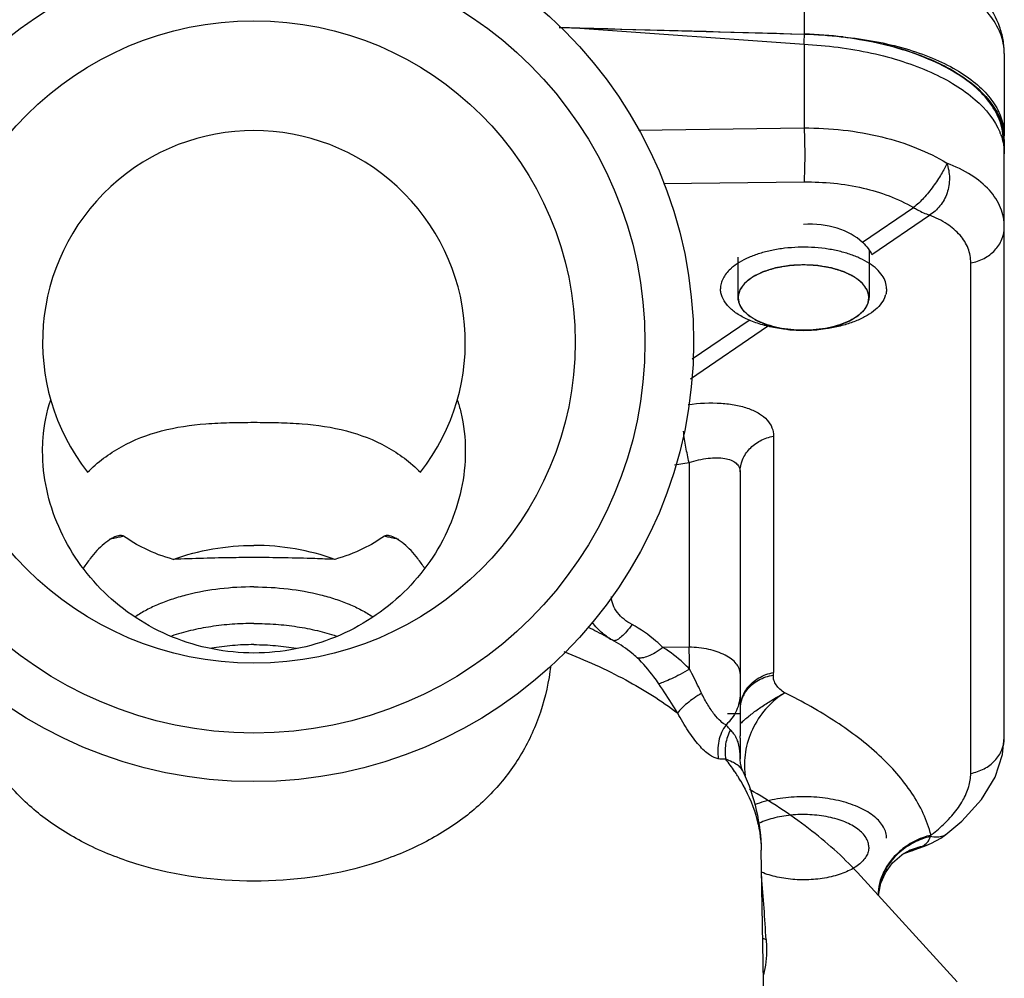
# Model space of a CAD drawing. Units: millimetres. Extents: x 117 to 327, y 18 to 389.
# Drawn here: x 218 to 241, y 77 to 100 of the extents above; entities that cross this region are included whole.
import ezdxf

# ---------------------------------------------------------------- set-up
doc = ezdxf.new("R2010")
doc.units = ezdxf.units.MM
doc.header["$LTSCALE"] = 30.734
doc.layers.get('0').update_dxf_attribs({"linetype": 'CONTINUOUS'})
doc.layers.add('ALL_ASSEM_MEMBER', color=7, linetype='CONTINUOUS')

msp = doc.modelspace()

# ---------------------------------------------------------------- linework, layer by layer
at = {"color": 40, "linetype": 'Continuous'}
for p, q in [((236.204, 101.491), (236.204, 99.456)), ((230.408, 99.608), (236.204, 99.456)), ((236.218, 99.456), (236.204, 99.456)), ((240.942, 98.995), (240.942, 97.048)), ((240.94, 96.959), (240.94, 96.727))]:
    msp.add_line(p, q, dxfattribs=at)
for centre, radius, start, end in [((235.957, 89.77), 9.69, 83.0528, 88.4557), ((239.622, 96.95), 1.319, 9.2848, 14.9708), ((239.666, 96.957), 1.274, 4.0142, 9.2716), ((239.692, 97.048), 1.25, 0.0106, 5.3703), ((239.687, 96.959), 1.253, 0.014, 4.0042)]:
    msp.add_arc(centre, radius, start, end, dxfattribs=at)
for points, knots in [([(240.942, 98.995), (240.942, 99.103), (240.923, 99.32), (240.81, 99.742), (240.538, 100.233), (240.052, 100.724), (239.444, 101.127), (238.732, 101.447), (237.648, 101.771), (236.776, 101.876), (236.183, 101.891)], [0, 0, 0, 0, 0.053454, 0.106647, 0.21409, 0.325363, 0.443832, 0.57141, 0.708042, 1, 1, 1, 1]), ([(240.942, 98.995), (240.942, 99.155), (240.874, 99.493), (240.589, 99.957), (240.143, 100.378), (239.552, 100.746), (238.837, 101.051), (238.021, 101.284), (237.133, 101.438), (236.517, 101.483), (236.204, 101.491)], [0, 0, 0, 0, 0.083003, 0.174088, 0.278542, 0.39837, 0.533095, 0.680562, 0.837514, 1, 1, 1, 1]), ([(237.129, 99.388), (237.384, 99.363), (237.88, 99.296), (238.588, 99.128), (239.23, 98.907), (239.79, 98.635), (240.254, 98.319), (240.611, 97.966), (240.85, 97.58), (240.924, 97.301), (240.937, 97.165)], [0, 0, 0, 0, 0.163246, 0.318511, 0.463185, 0.595341, 0.713959, 0.819268, 0.913238, 1, 1, 1, 1]), ([(237.129, 99.388), (237.367, 99.359), (237.832, 99.284), (238.498, 99.119), (239.111, 98.904), (240.025, 98.475), (240.739, 97.878), (240.896, 97.291)], [0, 0, 0, 0, 0.160883, 0.314785, 0.459477, 0.593155, 1, 1, 1, 1])]:
    msp.add_open_spline(points, degree=3, knots=knots, dxfattribs=at)
at = {"layer": 'ALL_ASSEM_MEMBER', "color": 40, "linetype": 'Continuous'}
for p, q in [((230.898, 99.595), (230.408, 99.608)), ((230.898, 99.595), (236.204, 99.215)), ((236.204, 99.215), (236.204, 97.235)), ((232.286, 97.186), (236.204, 97.235)), ((240.942, 82.814), (240.942, 96.624)), ((232.877, 95.918), (236.204, 95.959)), ((237.587, 94.53), (238.792, 95.355)), ((237.81, 94.239), (239.173, 95.173)), ((237.742, 94.353), (237.742, 93.222)), ((234.642, 94.182), (234.642, 93.222)), ((240.149, 81.968), (240.149, 94.043)), ((233.516, 91.299), (235.342, 92.55)), ((233.557, 91.771), (234.903, 92.692)), ((235.485, 89.945), (235.485, 84.354)), ((233.14, 89.267), (233.486, 89.324)), ((233.486, 89.324), (233.486, 84.953)), ((234.692, 89.098), (234.692, 82.856)), ((231.526, 85.203), (231.527, 85.202)), ((231.664, 85.126), (231.683, 85.115)), ((231.713, 85.098), (231.712, 85.098)), ((233.486, 84.953), (232.868, 84.945)), ((234.692, 83.376), (234.392, 83.376)), ((234.645, 82.706), (234.643, 82.713)), ((234.692, 82.804), (234.692, 82.309)), ((234.692, 82.309), (234.692, 82.309)), ((234.766, 82.003), (234.766, 82.003)), ((239.56, 80.522), (239.56, 80.522)), ((235.399, 68.292), (235.192, 80.149)), ((238.615, 80.092), (239.114, 80.27)), ((239.113, 80.269), (238.996, 80.24)), ((239.113, 80.269), (239.221, 80.316)), ((239.114, 80.27), (239.113, 80.269)), ((238.52, 80.039), (238.519, 80.039)), ((238.615, 80.092), (238.616, 80.093)), ((239.826, 77.038), (237.466, 79.623))]:
    msp.add_line(p, q, dxfattribs=at)
for points in [[(240.942, 96.624), (240.939, 96.761), (240.916, 97.044), (240.899, 97.16)], [(239.56, 80.522), (239.939, 80.839), (240.403, 81.347), (240.727, 81.881), (240.903, 82.415), (240.942, 82.814)], [(234.701, 82.212), (234.693, 82.292), (234.692, 82.309)], [(234.766, 82.004), (234.736, 82.079), (234.701, 82.212)], [(239.221, 80.316), (239.439, 80.437), (239.56, 80.522)], [(237.969, 79.071), (237.971, 79.128), (238.021, 79.367), (238.129, 79.614), (238.298, 79.848), (238.519, 80.039)], [(238.52, 80.039), (238.572, 80.071), (238.604, 80.088)], [(238.604, 80.088), (238.619, 80.094), (238.616, 80.093)]]:
    msp.add_lwpolyline(points, dxfattribs=at)
for radius in [10.4, 9.25, 7.6]:
    msp.add_circle((223.192, 92.172), radius, dxfattribs=at)
for centre, radius, start, end in [((177.649, -1932.747), 2033.039, 88.349161, 88.499143), ((151.391, 104.347), 84.968, 356.53727, 356.69501), ((223.192, 92.172), 5, 321.9548, 218.0452), ((239.457, 96.566), 1.493, 20.8631, 21.9947), ((235.211, 93.091), 1.1, 130.8847, 132.7657), ((237.613, 93.442), 0.545, 340.5663, 344.6265), ((222.753, 75.075), 12.779, 102.4584, 103.5323), ((222.809, 74.825), 13.035, 101.9599, 102.4604), ((223.576, 74.825), 13.035, 77.5396, 78.0401), ((223.631, 75.075), 12.779, 76.4675, 77.5416), ((224.021, 83.48), 5.904, 142.782, 145.5269), ((222.363, 83.48), 5.904, 34.4788, 37.218), ((226.297, 75.612), 10.923, 61.3991, 63.9299), ((226.27, 75.574), 10.969, 60.5427, 61.3657), ((232.457, 86.522), 1.606, 234.7791, 240.4089), ((226.38, 75.769), 10.746, 60.246, 60.4257), ((199.169, 83.886), 34.334, 0.9136, 1.7817), ((234.902, 84.354), 0.583, 353.8246, 359.9433), ((235.505, 83.486), 0.816, 147.8539, 156.3118), ((235.477, 83.454), 0.791, 144.5724, 154.1646), ((235.527, 83.473), 0.842, 147.0981, 147.8905), ((235.531, 83.47), 0.847, 146.0919, 147.0978), ((235.542, 83.462), 0.861, 142.1566, 146.0837), ((235.497, 83.441), 0.815, 143.7876, 144.6105), ((235.5, 83.439), 0.819, 142.7439, 143.7874), ((235.503, 83.436), 0.823, 141.9003, 142.7441), ((235.43, 83.475), 0.74, 167.061, 174.3482), ((235.458, 83.504), 0.766, 167.6383, 172.2052), ((235.434, 83.474), 0.743, 165.2369, 167.0625), ((235.467, 83.502), 0.775, 162.528, 167.6369), ((235.443, 83.472), 0.753, 154.2095, 165.2014), ((235.471, 83.501), 0.779, 161.8492, 162.5311), ((235.473, 83.5), 0.781, 157.7711, 161.8472), ((235.478, 83.498), 0.786, 156.3591, 157.7706), ((236.042, 81.827), 1.878, 134.4966, 135.0516), ((236.189, 81.676), 2.09, 133.0639, 134.4817), ((236.331, 81.525), 2.297, 132.6535, 133.08), ((236.442, 81.405), 2.46, 131.6744, 132.6475), ((235.929, 81.939), 1.72, 135.0444, 136.0839), ((234.035, 82.505), 0.643, 23.7283, 24.9669), ((234.021, 82.499), 0.658, 18.9792, 23.7075), ((230.612, 79.343), 4.769, 34.0815, 38.3244), ((230.916, 79.554), 4.4, 32.3235, 34.0308), ((236.335, 82.163), 1.541, 185.9609, 189.1015), ((231.007, 79.612), 4.292, 31.8582, 32.3182), ((231.082, 79.658), 4.203, 30.4393, 31.8615), ((238.075, 81.142), 1.3, 329.1667, 330.7859), ((239.281, 78.895), 1.375, 101.9736, 118.329), ((237.628, 83.252), 3.31, 288.4048, 289.2542), ((239.542, 78.867), 1.635, 130.8849, 132.288), ((239.557, 78.874), 1.659, 131.3084, 132.1613), ((239.269, 78.923), 1.344, 118.4116, 123.8502), ((237.573, 83.419), 3.486, 287.4102, 288.4032), ((151.302, 72.853), 84.166, 3.52992, 4.55015), ((239.224, 79.038), 1.266, 176.8937, 178.3284), ((239.235, 79.037), 1.277, 174.4708, 176.8923), ((235.963, 79.981), 2.052, 248.8213, 251.433)]:
    msp.add_arc(centre, radius, start, end, dxfattribs=at)
for centre, major_axis, ratio, start_param, end_param in [((236.192, 93.904), (1.648, 0.127), 0.634913, 0.514912, 1.521838), ((233.442, 82.856), (0, 4.754), 0.262914, -1.577756, -1.570796), ((233.442, 82.804), (0, 2.589), 0.482748, -1.570796, -1.563836)]:
    msp.add_ellipse(centre, major_axis=major_axis, ratio=ratio, start_param=start_param, end_param=end_param, dxfattribs=at)
for points, knots in [([(240.899, 97.16), (240.874, 97.313), (240.761, 97.628), (240.441, 98.051), (239.983, 98.434), (239.399, 98.768), (238.709, 99.046), (237.648, 99.335), (236.797, 99.432), (236.218, 99.449)], [0, 0, 0, 0, 0.083865, 0.177397, 0.284202, 0.405336, 0.539993, 0.686097, 1, 1, 1, 1]), ([(236.204, 99.215), (236.741, 99.19), (237.532, 99.091), (238.528, 98.825), (239.192, 98.573), (239.772, 98.272), (240.371, 97.843), (240.72, 97.426), (240.842, 97.125)], [0, 0, 0, 0, 0.304561, 0.448281, 0.582693, 0.705775, 0.816329, 1, 1, 1, 1]), ([(236.204, 97.235), (236.822, 97.238), (237.735, 97.141), (238.856, 96.788), (239.357, 96.542), (239.584, 96.403)], [0, 0, 0, 0, 0.527153, 0.77269, 1, 1, 1, 1]), ([(236.204, 97.235), (236.216, 97.008), (236.223, 96.671), (236.218, 96.246), (236.21, 96.048), (236.204, 95.959)], [0, 0, 0, 0, 0.533985, 0.791519, 1, 1, 1, 1]), ([(240.852, 97.097), (240.867, 97.059), (240.918, 96.906), (240.942, 96.744), (240.942, 96.624)], [0, 0, 0, 0, 0.256888, 1, 1, 1, 1]), ([(239.584, 96.404), (239.57, 96.36), (239.525, 96.273), (239.449, 96.139), (239.361, 95.998), (239.26, 95.853), (239.152, 95.711), (239.004, 95.536), (238.88, 95.42), (238.792, 95.355)], [0, 0, 0, 0, 0.103898, 0.220365, 0.347605, 0.481645, 0.618143, 0.752546, 1, 1, 1, 1]), ([(239.584, 96.404), (239.601, 96.346), (239.631, 96.23), (239.649, 96.051), (239.635, 95.871), (239.579, 95.64), (239.44, 95.384), (239.267, 95.23), (239.173, 95.173)], [0, 0, 0, 0, 0.127922, 0.256905, 0.385866, 0.514055, 0.763939, 1, 1, 1, 1]), ([(240.942, 94.89), (240.942, 95.045), (240.879, 95.368), (240.594, 95.796), (240.148, 96.152), (239.785, 96.326), (239.584, 96.403)], [0, 0, 0, 0, 0.215788, 0.443395, 0.701692, 1, 1, 1, 1]), ([(236.204, 95.959), (236.673, 95.965), (237.57, 95.878), (238.424, 95.568), (238.792, 95.355)], [0, 0, 0, 0, 0.524459, 1, 1, 1, 1]), ([(238.792, 95.355), (238.824, 95.336), (238.946, 95.266), (239.075, 95.208), (239.173, 95.173)], [0, 0, 0, 0, 0.262691, 1, 1, 1, 1]), ([(240.149, 94.043), (240.149, 94.159), (240.106, 94.4), (239.902, 94.721), (239.581, 94.987), (239.318, 95.116), (239.173, 95.173)], [0, 0, 0, 0, 0.220975, 0.449877, 0.705968, 1, 1, 1, 1]), ([(240.149, 94.043), (240.259, 94.063), (240.469, 94.134), (240.729, 94.328), (240.902, 94.59), (240.942, 94.792), (240.942, 94.89)], [0, 0, 0, 0, 0.265853, 0.521214, 0.764603, 1, 1, 1, 1]), ([(238.157, 93.432), (238.157, 93.486), (238.138, 93.599), (238.055, 93.758), (237.924, 93.906), (237.747, 94.04), (237.53, 94.157), (237.279, 94.255), (236.999, 94.332), (236.593, 94.404), (236.17, 94.424), (235.748, 94.393), (235.444, 94.345), (235.16, 94.273), (234.902, 94.178), (234.678, 94.065), (234.547, 93.972), (234.491, 93.923)], [0, 0, 0, 0, 0.038797, 0.080476, 0.127124, 0.179808, 0.238734, 0.303478, 0.373178, 0.446665, 0.599256, 0.675462, 0.749546, 0.820105, 0.885921, 0.94606, 1, 1, 1, 1]), ([(237.587, 94.53), (237.636, 94.483), (237.72, 94.394), (237.788, 94.29), (237.81, 94.239)], [0, 0, 0, 0, 0.551219, 1, 1, 1, 1]), ([(234.464, 93.899), (234.427, 93.865), (234.361, 93.795), (234.285, 93.678), (234.238, 93.556), (234.227, 93.472), (234.227, 93.432)], [0, 0, 0, 0, 0.279604, 0.535231, 0.772661, 1, 1, 1, 1]), ([(236.192, 93.997), (236.168, 93.995), (236.118, 93.993), (236.044, 93.989), (235.983, 93.985), (235.933, 93.982), (235.903, 93.981), (235.881, 93.98), (235.869, 93.979), (235.861, 93.978), (235.855, 93.978), (235.849, 93.977), (235.839, 93.975), (235.818, 93.972), (235.789, 93.967), (235.742, 93.959), (235.695, 93.951), (235.648, 93.943), (235.613, 93.937), (235.583, 93.932), (235.56, 93.928), (235.545, 93.925), (235.533, 93.923), (235.525, 93.921), (235.517, 93.918), (235.501, 93.913), (235.477, 93.906), (235.445, 93.896), (235.402, 93.883), (235.359, 93.87), (235.316, 93.856), (235.289, 93.848), (235.268, 93.842), (235.254, 93.837), (235.245, 93.835), (235.24, 93.833), (235.238, 93.832), (235.234, 93.831), (235.229, 93.828), (235.221, 93.824), (235.209, 93.818), (235.192, 93.81), (235.169, 93.799), (235.143, 93.786), (235.116, 93.773), (235.09, 93.76), (235.063, 93.747), (235.041, 93.736), (235.023, 93.728), (235.012, 93.722), (235.003, 93.718), (234.998, 93.715), (234.995, 93.714), (234.993, 93.712), (234.99, 93.71), (234.984, 93.706), (234.975, 93.699), (234.962, 93.688), (234.945, 93.675), (234.917, 93.654), (234.883, 93.628), (234.852, 93.604), (234.831, 93.588), (234.823, 93.581), (234.816, 93.576), (234.811, 93.572), (234.806, 93.569), (234.804, 93.566), (234.802, 93.563), (234.799, 93.559), (234.795, 93.554), (234.79, 93.546), (234.783, 93.538), (234.775, 93.526), (234.764, 93.511), (234.747, 93.488), (234.729, 93.465), (234.714, 93.445), (234.706, 93.433), (234.699, 93.424), (234.694, 93.417), (234.69, 93.412), (234.688, 93.409), (234.687, 93.406), (234.686, 93.402), (234.685, 93.396), (234.683, 93.388), (234.68, 93.378), (234.677, 93.366), (234.673, 93.35), (234.668, 93.332), (234.661, 93.307), (234.653, 93.275), (234.646, 93.25), (234.643, 93.238)], [0, 0, 0, 0, 0.03125, 0.0625, 0.09375, 0.109375, 0.125, 0.132812, 0.136719, 0.140625, 0.142578, 0.144531, 0.148438, 0.15625, 0.171875, 0.1875, 0.21875, 0.234375, 0.25, 0.265625, 0.273438, 0.28125, 0.285156, 0.289062, 0.292969, 0.296875, 0.3125, 0.328125, 0.34375, 0.375, 0.390625, 0.40625, 0.414062, 0.421875, 0.425781, 0.427734, 0.428711, 0.429688, 0.433594, 0.4375, 0.445312, 0.453125, 0.46875, 0.484375, 0.5, 0.515625, 0.53125, 0.546875, 0.554688, 0.5625, 0.566406, 0.570312, 0.571289, 0.572266, 0.574219, 0.578125, 0.585938, 0.59375, 0.609375, 0.625, 0.65625, 0.6875, 0.695312, 0.703125, 0.707031, 0.710938, 0.714844, 0.716797, 0.71875, 0.722656, 0.726562, 0.734375, 0.742188, 0.75, 0.765625, 0.78125, 0.8125, 0.828125, 0.835938, 0.84375, 0.851562, 0.855469, 0.857422, 0.859375, 0.863281, 0.867188, 0.875, 0.882812, 0.890625, 0.90625, 0.921875, 0.9375, 0.96875, 1, 1, 1, 1]), ([(236.192, 93.994), (236.092, 93.994), (235.893, 93.985), (235.605, 93.942), (235.34, 93.872), (235.106, 93.778), (234.911, 93.662), (234.764, 93.53), (234.684, 93.403), (234.652, 93.299), (234.647, 93.247), (234.647, 93.222)], [0, 0, 0, 0, 0.161485, 0.31835, 0.4663, 0.60172, 0.722115, 0.826731, 0.917431, 0.959304, 1, 1, 1, 1]), ([(237.742, 93.238), (237.739, 93.25), (237.732, 93.275), (237.724, 93.306), (237.718, 93.33), (237.713, 93.349), (237.709, 93.364), (237.705, 93.376), (237.703, 93.385), (237.701, 93.393), (237.699, 93.399), (237.698, 93.403), (237.698, 93.406), (237.696, 93.409), (237.692, 93.414), (237.687, 93.422), (237.68, 93.43), (237.672, 93.442), (237.657, 93.462), (237.64, 93.486), (237.623, 93.509), (237.612, 93.523), (237.603, 93.535), (237.597, 93.544), (237.592, 93.551), (237.587, 93.557), (237.585, 93.561), (237.583, 93.563), (237.581, 93.566), (237.576, 93.57), (237.571, 93.574), (237.564, 93.579), (237.556, 93.586), (237.535, 93.601), (237.505, 93.625), (237.47, 93.652), (237.443, 93.673), (237.426, 93.686), (237.412, 93.697), (237.404, 93.703), (237.398, 93.708), (237.395, 93.71), (237.393, 93.712), (237.39, 93.713), (237.385, 93.716), (237.376, 93.72), (237.365, 93.726), (237.347, 93.734), (237.325, 93.745), (237.299, 93.758), (237.272, 93.771), (237.246, 93.784), (237.219, 93.797), (237.197, 93.808), (237.179, 93.817), (237.168, 93.822), (237.159, 93.827), (237.154, 93.829), (237.151, 93.831), (237.148, 93.831), (237.144, 93.833), (237.134, 93.836), (237.121, 93.84), (237.1, 93.847), (237.073, 93.855), (237.03, 93.868), (236.987, 93.881), (236.944, 93.895), (236.912, 93.905), (236.888, 93.912), (236.872, 93.917), (236.864, 93.92), (236.856, 93.922), (236.844, 93.924), (236.83, 93.927), (236.806, 93.931), (236.777, 93.936), (236.742, 93.942), (236.695, 93.95), (236.648, 93.958), (236.601, 93.966), (236.572, 93.971), (236.551, 93.975), (236.541, 93.977), (236.535, 93.978), (236.529, 93.978), (236.521, 93.978), (236.508, 93.979), (236.486, 93.98), (236.455, 93.982), (236.405, 93.985), (236.342, 93.988), (236.267, 93.992), (236.217, 93.995), (236.192, 93.997)], [0, 0, 0, 0, 0.03125, 0.0625, 0.078125, 0.09375, 0.109375, 0.117188, 0.125, 0.132812, 0.136719, 0.140625, 0.142578, 0.144531, 0.148438, 0.15625, 0.164062, 0.171875, 0.1875, 0.21875, 0.234375, 0.25, 0.257812, 0.265625, 0.273438, 0.277344, 0.28125, 0.283203, 0.285156, 0.289062, 0.292969, 0.296875, 0.304688, 0.3125, 0.34375, 0.375, 0.390625, 0.40625, 0.414062, 0.421875, 0.425781, 0.427734, 0.428711, 0.429688, 0.433594, 0.4375, 0.445312, 0.453125, 0.46875, 0.484375, 0.5, 0.515625, 0.53125, 0.546875, 0.554688, 0.5625, 0.566406, 0.570312, 0.571289, 0.572266, 0.574219, 0.578125, 0.585938, 0.59375, 0.609375, 0.625, 0.65625, 0.671875, 0.6875, 0.703125, 0.707031, 0.710938, 0.714844, 0.71875, 0.726562, 0.734375, 0.75, 0.765625, 0.78125, 0.8125, 0.828125, 0.84375, 0.851562, 0.855469, 0.857422, 0.859375, 0.863281, 0.867188, 0.875, 0.890625, 0.90625, 0.9375, 0.96875, 1, 1, 1, 1]), ([(237.737, 93.222), (237.737, 93.247), (237.732, 93.299), (237.701, 93.403), (237.62, 93.53), (237.473, 93.662), (237.279, 93.778), (237.045, 93.872), (236.779, 93.942), (236.491, 93.985), (236.293, 93.994), (236.192, 93.994)], [0, 0, 0, 0, 0.040696, 0.082569, 0.173269, 0.277885, 0.39828, 0.5337, 0.68165, 0.838515, 1, 1, 1, 1]), ([(236.192, 92.449), (236.064, 92.449), (235.812, 92.461), (235.446, 92.516), (235.108, 92.605), (234.81, 92.725), (234.563, 92.871), (234.376, 93.04), (234.274, 93.202), (234.234, 93.334), (234.227, 93.399), (234.227, 93.432)], [0, 0, 0, 0, 0.161485, 0.318351, 0.4663, 0.601719, 0.722115, 0.826731, 0.91743, 0.9593, 1, 1, 1, 1]), ([(238.157, 93.432), (238.157, 93.421), (238.156, 93.375), (238.148, 93.331), (238.139, 93.298)], [0, 0, 0, 0, 0.24795, 1, 1, 1, 1]), ([(234.643, 93.238), (234.645, 93.225), (234.648, 93.2), (234.653, 93.169), (234.657, 93.144), (234.66, 93.128), (234.661, 93.115), (234.663, 93.106), (234.664, 93.098), (234.665, 93.093), (234.666, 93.089), (234.666, 93.087), (234.667, 93.085), (234.669, 93.082), (234.672, 93.076), (234.676, 93.069), (234.681, 93.059), (234.688, 93.047), (234.697, 93.032), (234.707, 93.013), (234.718, 92.995), (234.727, 92.979), (234.733, 92.967), (234.739, 92.957), (234.743, 92.95), (234.746, 92.944), (234.748, 92.941), (234.749, 92.939), (234.751, 92.937), (234.754, 92.934), (234.759, 92.929), (234.767, 92.922), (234.775, 92.913), (234.787, 92.902), (234.802, 92.888), (234.819, 92.87), (234.837, 92.853), (234.851, 92.839), (234.863, 92.828), (234.872, 92.819), (234.879, 92.812), (234.884, 92.807), (234.887, 92.804), (234.889, 92.802), (234.892, 92.8), (234.896, 92.797), (234.903, 92.793), (234.913, 92.787), (234.925, 92.779), (234.941, 92.769), (234.961, 92.757), (234.985, 92.742), (235.009, 92.727), (235.029, 92.714), (235.045, 92.704), (235.057, 92.696), (235.067, 92.69), (235.074, 92.686), (235.078, 92.683), (235.081, 92.681), (235.085, 92.68), (235.09, 92.678), (235.098, 92.674), (235.11, 92.669), (235.125, 92.663), (235.145, 92.655), (235.169, 92.644), (235.199, 92.632), (235.228, 92.619), (235.253, 92.609), (235.272, 92.601), (235.287, 92.595), (235.299, 92.589), (235.308, 92.586), (235.313, 92.584), (235.316, 92.582), (235.321, 92.581), (235.326, 92.58), (235.336, 92.577), (235.35, 92.573), (235.367, 92.568), (235.39, 92.562), (235.418, 92.555), (235.452, 92.545), (235.485, 92.536), (235.513, 92.528), (235.536, 92.522), (235.553, 92.518), (235.567, 92.514), (235.577, 92.511), (235.582, 92.51), (235.587, 92.508), (235.591, 92.508), (235.597, 92.507), (235.608, 92.505), (235.623, 92.503), (235.642, 92.5), (235.666, 92.496), (235.697, 92.491), (235.734, 92.485), (235.77, 92.48), (235.801, 92.475), (235.825, 92.471), (235.844, 92.468), (235.859, 92.466), (235.871, 92.464), (235.88, 92.462), (235.89, 92.462), (235.903, 92.461), (235.92, 92.461), (235.939, 92.46), (235.965, 92.458), (235.997, 92.457), (236.049, 92.454), (236.114, 92.451), (236.166, 92.448), (236.192, 92.447)], [0, 0, 0, 0, 0.03125, 0.0625, 0.078125, 0.09375, 0.101562, 0.109375, 0.117188, 0.121094, 0.123047, 0.125, 0.126953, 0.128906, 0.132812, 0.140625, 0.148438, 0.15625, 0.171875, 0.1875, 0.203125, 0.21875, 0.226562, 0.234375, 0.242188, 0.246094, 0.248047, 0.25, 0.251953, 0.253906, 0.257812, 0.265625, 0.273438, 0.28125, 0.296875, 0.3125, 0.328125, 0.34375, 0.351562, 0.359375, 0.367188, 0.371094, 0.373047, 0.375, 0.376953, 0.378906, 0.382812, 0.390625, 0.398438, 0.40625, 0.421875, 0.4375, 0.453125, 0.46875, 0.476562, 0.484375, 0.492188, 0.496094, 0.498047, 0.5, 0.501953, 0.503906, 0.507812, 0.515625, 0.523438, 0.53125, 0.546875, 0.5625, 0.578125, 0.59375, 0.601562, 0.609375, 0.617188, 0.621094, 0.623047, 0.625, 0.626953, 0.628906, 0.632812, 0.640625, 0.648438, 0.65625, 0.671875, 0.6875, 0.703125, 0.71875, 0.726562, 0.734375, 0.742188, 0.746094, 0.748047, 0.75, 0.751953, 0.753906, 0.757812, 0.765625, 0.773438, 0.78125, 0.796875, 0.8125, 0.828125, 0.84375, 0.851562, 0.859375, 0.867188, 0.871094, 0.875, 0.878906, 0.882812, 0.890625, 0.898438, 0.90625, 0.921875, 0.9375, 0.96875, 1, 1, 1, 1]), ([(236.192, 92.449), (236.092, 92.449), (235.893, 92.459), (235.605, 92.502), (235.34, 92.572), (235.106, 92.666), (234.911, 92.781), (234.764, 92.914), (234.684, 93.041), (234.652, 93.145), (234.647, 93.196), (234.647, 93.222)], [0, 0, 0, 0, 0.161485, 0.31835, 0.4663, 0.60172, 0.722115, 0.826731, 0.917431, 0.959304, 1, 1, 1, 1]), ([(238.127, 93.261), (238.107, 93.202), (238.041, 93.084), (237.891, 92.928), (237.692, 92.789), (237.449, 92.67), (237.169, 92.574), (236.86, 92.502), (236.531, 92.459), (236.306, 92.449), (236.192, 92.449)], [0, 0, 0, 0, 0.085174, 0.181494, 0.291051, 0.413941, 0.548851, 0.69351, 0.844999, 1, 1, 1, 1]), ([(236.192, 92.447), (236.217, 92.448), (236.268, 92.45), (236.33, 92.453), (236.38, 92.456), (236.418, 92.458), (236.449, 92.459), (236.471, 92.46), (236.484, 92.461), (236.493, 92.461), (236.502, 92.463), (236.515, 92.465), (236.536, 92.468), (236.567, 92.473), (236.604, 92.478), (236.641, 92.484), (236.677, 92.489), (236.708, 92.494), (236.733, 92.498), (236.751, 92.501), (236.766, 92.503), (236.777, 92.505), (236.783, 92.506), (236.788, 92.506), (236.792, 92.507), (236.798, 92.509), (236.808, 92.512), (236.822, 92.515), (236.839, 92.52), (236.861, 92.526), (236.89, 92.534), (236.923, 92.543), (236.957, 92.552), (236.986, 92.559), (237.008, 92.566), (237.025, 92.57), (237.039, 92.574), (237.049, 92.577), (237.055, 92.578), (237.059, 92.579), (237.063, 92.581), (237.068, 92.583), (237.076, 92.586), (237.089, 92.591), (237.103, 92.598), (237.123, 92.606), (237.148, 92.616), (237.177, 92.628), (237.207, 92.641), (237.232, 92.651), (237.251, 92.659), (237.266, 92.665), (237.279, 92.67), (237.287, 92.674), (237.292, 92.676), (237.296, 92.677), (237.299, 92.679), (237.303, 92.682), (237.31, 92.686), (237.32, 92.693), (237.332, 92.7), (237.348, 92.71), (237.368, 92.722), (237.393, 92.737), (237.417, 92.752), (237.437, 92.765), (237.453, 92.775), (237.465, 92.782), (237.475, 92.789), (237.482, 92.793), (237.486, 92.795), (237.489, 92.797), (237.491, 92.799), (237.494, 92.802), (237.5, 92.807), (237.507, 92.814), (237.516, 92.823), (237.528, 92.834), (237.543, 92.849), (237.56, 92.866), (237.578, 92.883), (237.593, 92.897), (237.605, 92.908), (237.614, 92.917), (237.621, 92.924), (237.626, 92.929), (237.629, 92.932), (237.632, 92.934), (237.633, 92.936), (237.635, 92.939), (237.638, 92.945), (237.642, 92.952), (237.647, 92.962), (237.655, 92.974), (237.663, 92.989), (237.674, 93.008), (237.685, 93.026), (237.694, 93.042), (237.701, 93.054), (237.706, 93.063), (237.711, 93.071), (237.714, 93.076), (237.715, 93.08), (237.717, 93.082), (237.717, 93.084), (237.718, 93.087), (237.719, 93.093), (237.72, 93.101), (237.721, 93.111), (237.724, 93.124), (237.726, 93.14), (237.73, 93.166), (237.736, 93.199), (237.74, 93.225), (237.742, 93.238)], [0, 0, 0, 0, 0.03125, 0.0625, 0.078125, 0.09375, 0.109375, 0.117188, 0.121094, 0.125, 0.128906, 0.132812, 0.140625, 0.15625, 0.171875, 0.1875, 0.203125, 0.21875, 0.226562, 0.234375, 0.242188, 0.246094, 0.248047, 0.25, 0.251953, 0.253906, 0.257812, 0.265625, 0.273438, 0.28125, 0.296875, 0.3125, 0.328125, 0.34375, 0.351562, 0.359375, 0.367188, 0.371094, 0.373047, 0.375, 0.376953, 0.378906, 0.382812, 0.390625, 0.398438, 0.40625, 0.421875, 0.4375, 0.453125, 0.46875, 0.476562, 0.484375, 0.492188, 0.496094, 0.498047, 0.5, 0.501953, 0.503906, 0.507812, 0.515625, 0.523438, 0.53125, 0.546875, 0.5625, 0.578125, 0.59375, 0.601562, 0.609375, 0.617188, 0.621094, 0.623047, 0.625, 0.626953, 0.628906, 0.632812, 0.640625, 0.648438, 0.65625, 0.671875, 0.6875, 0.703125, 0.71875, 0.726562, 0.734375, 0.742188, 0.746094, 0.748047, 0.75, 0.751953, 0.753906, 0.757812, 0.765625, 0.773438, 0.78125, 0.796875, 0.8125, 0.828125, 0.84375, 0.851562, 0.859375, 0.867188, 0.871094, 0.873047, 0.875, 0.876953, 0.878906, 0.882812, 0.890625, 0.898438, 0.90625, 0.921875, 0.9375, 0.96875, 1, 1, 1, 1]), ([(237.737, 93.222), (237.737, 93.196), (237.732, 93.145), (237.701, 93.041), (237.62, 92.914), (237.473, 92.781), (237.279, 92.666), (237.045, 92.572), (236.779, 92.502), (236.491, 92.459), (236.293, 92.449), (236.192, 92.449)], [0, 0, 0, 0, 0.040696, 0.082569, 0.173269, 0.277885, 0.39828, 0.5337, 0.68165, 0.838515, 1, 1, 1, 1]), ([(218.192, 89.59), (218.192, 89.694), (218.208, 90.105), (218.287, 90.514), (218.383, 90.805)], [0, 0, 0, 0, 0.254177, 1, 1, 1, 1]), ([(228.002, 90.805), (228.034, 90.709), (228.146, 90.313), (228.192, 89.9), (228.192, 89.59)], [0, 0, 0, 0, 0.246231, 1, 1, 1, 1]), ([(233.463, 90.693), (233.722, 90.728), (234.103, 90.747), (234.583, 90.688), (234.888, 90.608), (235.142, 90.491), (235.335, 90.34), (235.458, 90.154), (235.485, 90.013), (235.485, 89.945)], [0, 0, 0, 0, 0.32849, 0.476015, 0.608478, 0.724562, 0.825131, 0.914327, 1, 1, 1, 1]), ([(219.255, 89.091), (219.49, 89.328), (220.038, 89.739), (221.009, 90.111), (221.886, 90.235), (222.62, 90.268), (223, 90.272), (223.192, 90.272)], [0, 0, 0, 0, 0.237517, 0.478379, 0.730458, 0.863341, 1, 1, 1, 1]), ([(223.192, 90.272), (223.385, 90.272), (223.764, 90.268), (224.498, 90.235), (225.376, 90.111), (226.346, 89.739), (226.894, 89.328), (227.13, 89.091)], [0, 0, 0, 0, 0.136692, 0.269562, 0.521596, 0.762437, 1, 1, 1, 1]), ([(233.486, 89.324), (233.457, 89.443), (233.406, 89.689), (233.367, 89.937), (233.351, 90.065)], [0, 0, 0, 0, 0.488406, 1, 1, 1, 1]), ([(234.692, 89.098), (234.692, 89.196), (234.733, 89.398), (234.906, 89.66), (235.166, 89.854), (235.376, 89.925), (235.485, 89.945)], [0, 0, 0, 0, 0.235375, 0.478783, 0.734173, 1, 1, 1, 1]), ([(223.192, 84.815), (222.863, 84.815), (222.205, 84.879), (221.258, 85.162), (220.388, 85.619), (219.629, 86.227), (219.008, 86.96), (218.546, 87.788), (218.259, 88.674), (218.192, 89.287), (218.192, 89.59)], [0, 0, 0, 0, 0.129052, 0.257653, 0.385393, 0.511913, 0.636917, 0.76014, 0.881296, 1, 1, 1, 1]), ([(228.192, 89.59), (228.192, 89.287), (228.125, 88.674), (227.839, 87.788), (227.377, 86.96), (226.755, 86.227), (225.996, 85.619), (225.127, 85.162), (224.18, 84.879), (223.521, 84.815), (223.192, 84.815)], [0, 0, 0, 0, 0.118706, 0.239863, 0.363086, 0.48809, 0.614609, 0.742349, 0.870949, 1, 1, 1, 1]), ([(233.486, 89.324), (233.633, 89.37), (233.852, 89.421), (234.136, 89.439), (234.32, 89.425), (234.475, 89.385), (234.597, 89.317), (234.676, 89.217), (234.692, 89.137), (234.692, 89.098)], [0, 0, 0, 0, 0.334469, 0.483863, 0.616924, 0.731782, 0.829233, 0.914888, 1, 1, 1, 1]), ([(219.99, 87.589), (219.931, 87.576), (219.81, 87.52), (219.64, 87.398), (219.471, 87.239), (219.369, 87.116), (219.319, 87.052)], [0, 0, 0, 0, 0.205427, 0.451438, 0.719724, 1, 1, 1, 1]), ([(220.108, 87.578), (220.101, 87.583), (220.064, 87.6), (220.021, 87.596), (219.99, 87.589)], [0, 0, 0, 0, 0.210287, 1, 1, 1, 1]), ([(226.395, 87.589), (226.383, 87.591), (226.344, 87.598), (226.3, 87.594), (226.277, 87.578)], [0, 0, 0, 0, 0.298231, 1, 1, 1, 1]), ([(227.065, 87.052), (227.016, 87.116), (226.913, 87.239), (226.745, 87.398), (226.574, 87.52), (226.453, 87.576), (226.395, 87.589)], [0, 0, 0, 0, 0.28028, 0.548566, 0.794573, 1, 1, 1, 1]), ([(221.279, 87.03), (221.048, 87.094), (220.64, 87.246), (220.266, 87.467), (220.108, 87.578)], [0, 0, 0, 0, 0.553538, 1, 1, 1, 1]), ([(221.279, 87.03), (221.583, 87.139), (222.215, 87.305), (222.866, 87.36), (223.192, 87.36)], [0, 0, 0, 0, 0.497639, 1, 1, 1, 1]), ([(225.106, 87.03), (224.802, 87.139), (224.169, 87.305), (223.519, 87.36), (223.192, 87.36)], [0, 0, 0, 0, 0.497639, 1, 1, 1, 1]), ([(226.277, 87.578), (226.118, 87.467), (225.744, 87.246), (225.336, 87.094), (225.106, 87.03)], [0, 0, 0, 0, 0.446462, 1, 1, 1, 1]), ([(223.192, 87.073), (223.032, 87.073), (222.394, 87.068), (221.756, 87.049), (221.279, 87.03)], [0, 0, 0, 0, 0.251607, 1, 1, 1, 1]), ([(225.106, 87.03), (224.948, 87.036), (224.31, 87.06), (223.672, 87.073), (223.192, 87.073)], [0, 0, 0, 0, 0.247816, 1, 1, 1, 1]), ([(223.192, 86.379), (222.923, 86.379), (222.395, 86.349), (221.753, 86.235), (221.275, 86.098), (220.949, 85.978), (220.652, 85.839), (220.471, 85.732), (220.386, 85.675)], [0, 0, 0, 0, 0.27574, 0.540461, 0.665596, 0.784426, 0.896095, 1, 1, 1, 1]), ([(223.192, 86.379), (223.462, 86.379), (223.99, 86.349), (224.632, 86.235), (225.11, 86.098), (225.436, 85.978), (225.732, 85.839), (225.914, 85.732), (225.998, 85.675)], [0, 0, 0, 0, 0.275736, 0.540453, 0.665589, 0.78442, 0.896091, 1, 1, 1, 1]), ([(232.135, 85.489), (232.069, 85.525), (231.944, 85.608), (231.787, 85.763), (231.676, 85.947), (231.648, 86.087), (231.648, 86.155)], [0, 0, 0, 0, 0.262066, 0.516857, 0.762474, 1, 1, 1, 1]), ([(223.192, 85.513), (223.021, 85.513), (222.68, 85.501), (222.178, 85.445), (221.698, 85.353), (221.391, 85.266), (221.243, 85.217)], [0, 0, 0, 0, 0.260332, 0.516422, 0.764224, 1, 1, 1, 1]), ([(223.192, 85.513), (223.364, 85.513), (223.705, 85.501), (224.206, 85.445), (224.686, 85.353), (224.993, 85.266), (225.141, 85.217)], [0, 0, 0, 0, 0.260328, 0.516416, 0.764219, 1, 1, 1, 1]), ([(231.531, 85.21), (231.499, 85.233), (231.374, 85.329), (231.264, 85.445), (231.195, 85.541)], [0, 0, 0, 0, 0.253391, 1, 1, 1, 1]), ([(232.135, 85.489), (232.094, 85.433), (232.017, 85.333), (231.901, 85.211), (231.804, 85.133), (231.736, 85.105), (231.709, 85.107)], [0, 0, 0, 0, 0.35501, 0.646603, 0.861584, 1, 1, 1, 1]), ([(232.868, 84.945), (232.815, 84.998), (232.59, 85.205), (232.336, 85.377), (232.135, 85.489)], [0, 0, 0, 0, 0.246508, 1, 1, 1, 1]), ([(232.257, 84.702), (232.217, 84.74), (232.047, 84.888), (231.86, 85.014), (231.713, 85.098)], [0, 0, 0, 0, 0.247898, 1, 1, 1, 1]), ([(223.192, 85.013), (223.022, 85.013), (222.685, 84.999), (222.35, 84.956), (222.186, 84.926)], [0, 0, 0, 0, 0.505512, 1, 1, 1, 1]), ([(223.192, 85.013), (223.362, 85.013), (223.699, 84.999), (224.034, 84.956), (224.198, 84.927)], [0, 0, 0, 0, 0.505508, 1, 1, 1, 1]), ([(230.523, 84.847), (231.024, 84.653), (231.959, 84.233), (232.83, 83.688), (233.216, 83.395)], [0, 0, 0, 0, 0.525919, 1, 1, 1, 1]), ([(232.868, 84.945), (232.81, 84.901), (232.697, 84.824), (232.529, 84.738), (232.385, 84.693), (232.293, 84.691), (232.257, 84.702)], [0, 0, 0, 0, 0.326523, 0.607677, 0.832267, 1, 1, 1, 1]), ([(233.498, 84.433), (233.45, 84.482), (233.257, 84.672), (233.041, 84.839), (232.868, 84.945)], [0, 0, 0, 0, 0.253289, 1, 1, 1, 1]), ([(234.692, 84.329), (234.692, 84.369), (234.675, 84.455), (234.602, 84.572), (234.488, 84.678), (234.275, 84.808), (233.936, 84.918), (233.642, 84.95), (233.486, 84.953)], [0, 0, 0, 0, 0.082794, 0.173876, 0.278475, 0.398619, 0.680919, 1, 1, 1, 1]), ([(232.769, 84.089), (232.731, 84.144), (232.577, 84.362), (232.402, 84.565), (232.257, 84.702)], [0, 0, 0, 0, 0.252306, 1, 1, 1, 1]), ([(223.192, 79.418), (222.277, 79.418), (220.93, 79.598), (219.318, 80.216), (218.306, 80.816), (217.472, 81.553), (216.825, 82.424), (216.375, 83.423), (216.218, 84.144), (216.171, 84.516)], [0, 0, 0, 0, 0.288542, 0.420307, 0.542411, 0.65733, 0.768971, 0.881826, 1, 1, 1, 1]), ([(230.213, 84.516), (230.167, 84.144), (230.009, 83.423), (229.56, 82.424), (228.913, 81.553), (228.079, 80.816), (227.067, 80.216), (225.454, 79.598), (224.108, 79.418), (223.192, 79.418)], [0, 0, 0, 0, 0.118174, 0.231029, 0.342669, 0.457589, 0.579693, 0.711458, 1, 1, 1, 1]), ([(233.498, 84.433), (233.424, 84.39), (233.282, 84.311), (233.081, 84.209), (232.913, 84.135), (232.812, 84.099), (232.769, 84.089)], [0, 0, 0, 0, 0.31796, 0.603209, 0.835576, 1, 1, 1, 1]), ([(233.781, 83.863), (233.758, 83.91), (233.667, 84.101), (233.574, 84.292), (233.498, 84.433)], [0, 0, 0, 0, 0.245422, 1, 1, 1, 1]), ([(234.863, 83.99), (234.936, 84.084), (235.127, 84.247), (235.362, 84.331), (235.485, 84.354)], [0, 0, 0, 0, 0.488058, 1, 1, 1, 1]), ([(233.216, 83.395), (233.181, 83.451), (233.033, 83.683), (232.887, 83.916), (232.769, 84.089)], [0, 0, 0, 0, 0.240193, 1, 1, 1, 1]), ([(234.856, 83.944), (234.929, 84.037), (235.122, 84.196), (235.358, 84.273), (235.482, 84.292)], [0, 0, 0, 0, 0.486217, 1, 1, 1, 1]), ([(235.75, 83.872), (235.71, 83.899), (235.635, 83.955), (235.544, 84.053), (235.485, 84.167), (235.477, 84.251), (235.482, 84.292)], [0, 0, 0, 0, 0.276237, 0.530418, 0.766289, 1, 1, 1, 1]), ([(233.781, 83.863), (233.661, 83.791), (233.496, 83.679), (233.313, 83.515), (233.243, 83.434), (233.216, 83.395)], [0, 0, 0, 0, 0.56913, 0.806883, 1, 1, 1, 1]), ([(234.359, 83.115), (234.312, 83.133), (234.212, 83.211), (234.072, 83.372), (233.92, 83.595), (233.827, 83.768), (233.781, 83.863)], [0, 0, 0, 0, 0.158595, 0.384429, 0.669966, 1, 1, 1, 1]), ([(235.754, 83.87), (235.599, 83.782), (235.312, 83.546), (234.994, 83.084), (234.807, 82.554), (234.783, 82.181), (234.802, 82.003)], [0, 0, 0, 0, 0.242497, 0.498745, 0.755704, 1, 1, 1, 1]), ([(234.806, 83.242), (234.871, 83.3), (235.013, 83.415), (235.246, 83.577), (235.494, 83.733), (235.665, 83.831), (235.754, 83.87)], [0, 0, 0, 0, 0.228129, 0.481981, 0.744715, 1, 1, 1, 1]), ([(239.209, 80.507), (239.164, 80.682), (239.037, 81.029), (238.76, 81.516), (238.405, 81.975), (237.829, 82.563), (236.951, 83.229), (236.168, 83.666), (235.75, 83.872)], [0, 0, 0, 0, 0.109367, 0.221416, 0.337703, 0.459083, 0.718269, 1, 1, 1, 1]), ([(234.692, 83.851), (234.692, 83.716), (234.631, 83.438), (234.462, 83.211), (234.359, 83.115)], [0, 0, 0, 0, 0.490176, 1, 1, 1, 1]), ([(234.177, 82.312), (234.143, 82.317), (234.067, 82.342), (233.957, 82.409), (233.838, 82.508), (233.663, 82.691), (233.445, 82.985), (233.291, 83.249), (233.216, 83.395)], [0, 0, 0, 0, 0.071216, 0.157811, 0.261545, 0.382343, 0.668893, 1, 1, 1, 1]), ([(234.359, 83.115), (234.278, 83.001), (234.16, 82.738), (234.153, 82.449), (234.177, 82.312)], [0, 0, 0, 0, 0.499931, 1, 1, 1, 1]), ([(234.465, 82.995), (234.408, 82.891), (234.329, 82.661), (234.332, 82.418), (234.353, 82.301)], [0, 0, 0, 0, 0.499075, 1, 1, 1, 1]), ([(234.465, 82.995), (234.457, 83.005), (234.421, 83.044), (234.386, 83.084), (234.359, 83.115)], [0, 0, 0, 0, 0.236431, 1, 1, 1, 1]), ([(234.566, 82.868), (234.559, 82.878), (234.528, 82.923), (234.493, 82.965), (234.465, 82.995)], [0, 0, 0, 0, 0.23783, 1, 1, 1, 1]), ([(234.618, 82.776), (234.607, 82.8), (234.59, 82.831), (234.571, 82.86), (234.566, 82.868)], [0, 0, 0, 0, 0.745106, 1, 1, 1, 1]), ([(234.692, 82.309), (234.692, 82.347), (234.69, 82.48), (234.676, 82.615), (234.645, 82.706)], [0, 0, 0, 0, 0.280769, 1, 1, 1, 1]), ([(240.149, 81.968), (240.259, 81.988), (240.468, 82.059), (240.728, 82.253), (240.901, 82.514), (240.942, 82.716), (240.942, 82.814)], [0, 0, 0, 0, 0.265838, 0.5212, 0.7646, 1, 1, 1, 1]), ([(234.353, 82.301), (234.339, 82.3), (234.281, 82.3), (234.222, 82.305), (234.177, 82.312)], [0, 0, 0, 0, 0.236694, 1, 1, 1, 1]), ([(234.766, 82.004), (234.751, 82.037), (234.71, 82.101), (234.617, 82.178), (234.496, 82.242), (234.404, 82.28), (234.353, 82.301)], [0, 0, 0, 0, 0.20889, 0.428105, 0.686838, 1, 1, 1, 1]), ([(234.766, 82.002), (234.898, 81.712), (235.107, 81.105), (235.186, 80.468), (235.192, 80.149)], [0, 0, 0, 0, 0.500054, 1, 1, 1, 1]), ([(234.706, 81.788), (234.855, 81.533), (235.095, 81.004), (235.187, 80.428), (235.192, 80.149)], [0, 0, 0, 0, 0.513962, 1, 1, 1, 1]), ([(239.424, 80.686), (239.534, 80.785), (239.733, 80.985), (239.966, 81.311), (240.113, 81.638), (240.149, 81.862), (240.149, 81.968)], [0, 0, 0, 0, 0.294521, 0.557158, 0.79008, 1, 1, 1, 1]), ([(237.466, 79.623), (237.117, 80.005), (236.304, 80.72), (235.4, 81.307), (234.917, 81.586)], [0, 0, 0, 0, 0.481182, 1, 1, 1, 1]), ([(238.157, 80.432), (238.157, 80.477), (238.144, 80.571), (238.086, 80.705), (237.992, 80.833), (237.865, 80.953), (237.707, 81.062), (237.522, 81.159), (237.311, 81.243), (236.996, 81.337), (236.568, 81.408), (236.038, 81.423), (235.52, 81.368), (235.188, 81.282), (235.035, 81.226)], [0, 0, 0, 0, 0.038251, 0.078564, 0.12255, 0.171245, 0.2251, 0.284114, 0.347944, 0.415994, 0.561387, 0.712785, 0.861704, 1, 1, 1, 1]), ([(237.737, 80.222), (237.737, 80.26), (237.725, 80.339), (237.673, 80.452), (237.589, 80.559), (237.475, 80.657), (237.334, 80.746), (237.169, 80.824), (236.984, 80.888), (236.709, 80.957), (236.341, 81.001), (235.897, 80.991), (235.476, 80.918), (235.216, 80.826), (235.1, 80.768)], [0, 0, 0, 0, 0.038281, 0.078908, 0.123656, 0.173588, 0.229083, 0.290005, 0.355838, 0.425795, 0.573898, 0.725265, 0.870189, 1, 1, 1, 1]), ([(239.209, 80.507), (239.228, 80.522), (239.301, 80.579), (239.372, 80.64), (239.424, 80.686)], [0, 0, 0, 0, 0.254957, 1, 1, 1, 1]), ([(239.209, 80.507), (239.071, 80.473), (238.804, 80.373), (238.567, 80.212), (238.462, 80.12)], [0, 0, 0, 0, 0.503967, 1, 1, 1, 1]), ([(239.191, 80.475), (239.058, 80.442), (238.801, 80.345), (238.573, 80.192), (238.472, 80.104)], [0, 0, 0, 0, 0.504102, 1, 1, 1, 1]), ([(239.153, 80.381), (239.157, 80.388), (239.173, 80.418), (239.185, 80.45), (239.191, 80.475)], [0, 0, 0, 0, 0.245365, 1, 1, 1, 1]), ([(239.56, 80.522), (239.539, 80.506), (239.474, 80.472), (239.346, 80.452), (239.245, 80.464), (239.191, 80.475)], [0, 0, 0, 0, 0.207174, 0.568703, 1, 1, 1, 1]), ([(237.737, 80.222), (237.737, 80.185), (237.726, 80.109), (237.678, 80), (237.599, 79.896), (237.493, 79.8), (237.362, 79.713), (237.207, 79.636), (237.033, 79.57), (236.773, 79.499), (236.422, 79.448), (235.992, 79.446), (235.578, 79.502), (235.317, 79.58), (235.197, 79.631)], [0, 0, 0, 0, 0.038235, 0.07866, 0.122952, 0.172165, 0.226718, 0.286554, 0.351254, 0.42014, 0.566744, 0.718179, 0.865405, 1, 1, 1, 1]), ([(238.72, 80.127), (238.744, 80.136), (238.838, 80.17), (238.93, 80.208), (238.996, 80.24)], [0, 0, 0, 0, 0.260124, 1, 1, 1, 1]), ([(238.996, 80.24), (239.005, 80.244), (239.037, 80.263), (239.068, 80.285), (239.089, 80.304)], [0, 0, 0, 0, 0.257606, 1, 1, 1, 1]), ([(238.444, 80.103), (238.297, 79.971), (238.055, 79.658), (237.957, 79.272), (237.953, 79.084)], [0, 0, 0, 0, 0.51297, 1, 1, 1, 1]), ([(238.442, 80.077), (238.309, 79.957), (238.086, 79.676), (237.981, 79.331), (237.964, 79.16)], [0, 0, 0, 0, 0.510941, 1, 1, 1, 1]), ([(235.309, 78.035), (235.314, 77.964), (235.325, 77.685), (235.3, 77.403), (235.246, 77.202)], [0, 0, 0, 0, 0.254317, 1, 1, 1, 1])]:
    msp.add_open_spline(points, degree=3, knots=knots, dxfattribs=at)
for points in [[(231.709, 85.107), (231.7, 85.108), (231.691, 85.11), (231.683, 85.115)], [(239.089, 80.304), (239.113, 80.326), (239.135, 80.352), (239.153, 80.381)]]:
    msp.add_open_spline(points, degree=3, dxfattribs=at)

doc.saveas('drawing.dxf')
